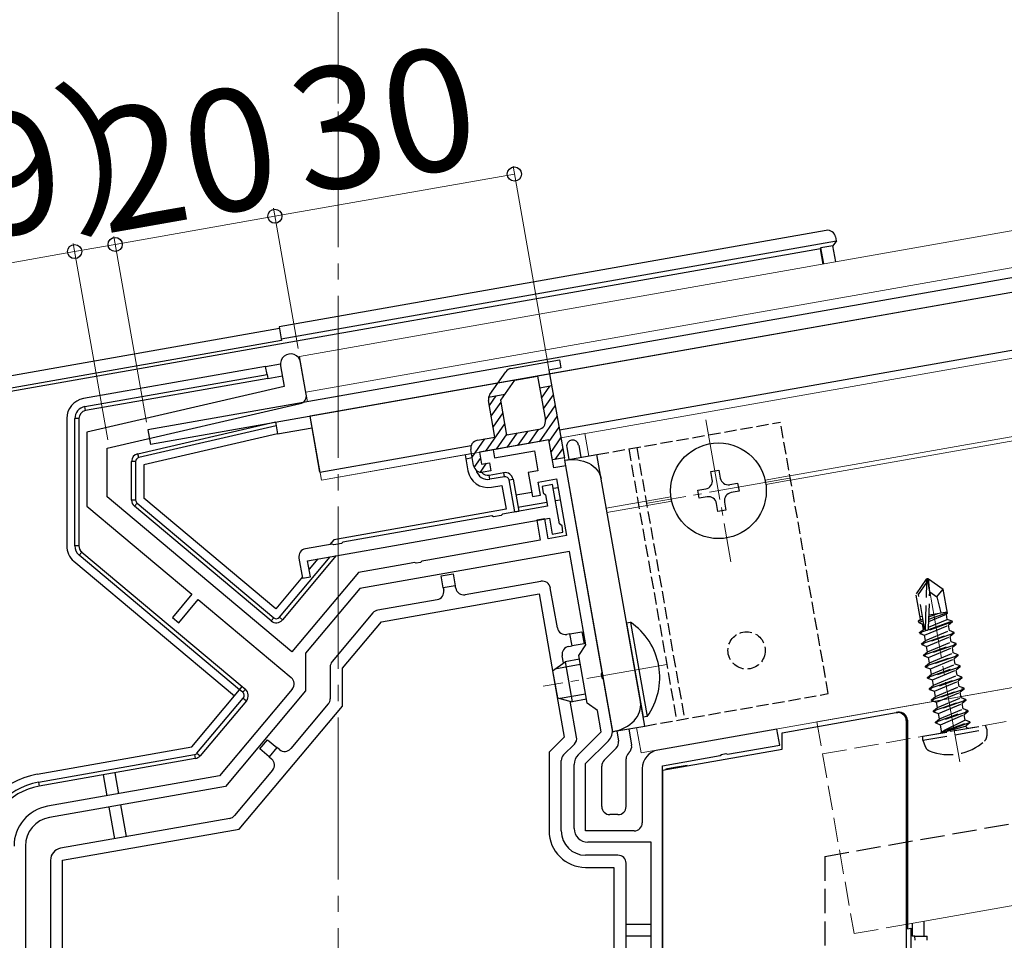
# Model space of a CAD drawing. Extents: x 0 to 1400, y 0 to 2117.
# Drawn here: x 343 to 464, y 1638 to 1752 of the extents above; entities that cross this region are included whole.
import ezdxf

# ---------------------------------------------------------------- set-up
doc = ezdxf.new("R2010")
doc.units = 0
doc.linetypes.add('YCENTER_1', pattern=[13, 10, -1, 1, -1])
doc.linetypes.add('YHIDDEN_1', pattern=[4, 3, -1])
for name, color, linetype, lineweight in [('YKK_11', 7, 'CONTINUOUS', 30), ('YKK_12', 2, 'CONTINUOUS', 13), ('YKK_13', 4, 'CONTINUOUS', 30), ('YKK_D', 6, 'CONTINUOUS', 13)]:
    doc.layers.add(name, color=color, linetype=linetype, lineweight=lineweight)
doc.styles.add('text-b', font='txt')

msp = doc.modelspace()

# ---------------------------------------------------------------- linework, layer by layer
at = {"layer": 'YKK_11', "linetype": 'ByBlock', "lineweight": -2, "ltscale": 0.5}
for p, q in [((374.89, 1708.81), (375.34, 1706.27)), ((378.05, 1705.3), (377.35, 1709.24)), ((375.34, 1706.27), (351, 1700.65)), ((353.5, 1698.66), (377.29, 1704.16)), ((351, 1700.65), (351, 1691.5)), ((407.98, 1699.67), (401.09, 1698.45)), ((408.59, 1696.22), (407.98, 1699.67)), ((353.5, 1692.66), (353.5, 1698.66)), ((401.09, 1698.45), (401.26, 1697.47)), ((401.26, 1697.47), (406.19, 1698.34)), ((406.19, 1698.34), (406.62, 1695.87)), ((406.62, 1695.87), (405.44, 1695.67)), ((405.44, 1695.67), (405.96, 1692.71)), ((410.07, 1696.48), (408.59, 1696.22)), ((414.55, 1671.03), (410.07, 1696.48)), ((406.67, 1694.46), (408.93, 1694.86)), ((406.94, 1692.88), (406.67, 1694.46)), ((408.93, 1694.86), (410.16, 1687.87)), ((408.44, 1694.16), (407.16, 1693.94)), ((407.16, 1693.94), (407.25, 1693.15)), ((407.25, 1693.15), (407.55, 1692.9)), ((409.3, 1689.33), (408.44, 1694.16)), ((376.28, 1673.55), (353.5, 1692.66)), ((405.96, 1692.71), (406.94, 1692.88)), ((407.55, 1692.9), (407.8, 1691.51)), ((351, 1691.5), (363.95, 1680.64)), ((407.8, 1691.51), (402.25, 1690.53)), ((378.22, 1684.77), (408.06, 1690.03)), ((400.93, 1690.3), (382.56, 1687.06)), ((401.14, 1690.19), (400.93, 1690.3)), ((402.09, 1690.36), (401.14, 1690.19)), ((402.25, 1690.53), (402.09, 1690.36)), ((407.46, 1689.93), (406.48, 1689.76)), ((406.48, 1689.76), (406.91, 1687.29)), ((407.9, 1687.47), (407.46, 1689.93)), ((408.06, 1690.03), (408.4, 1688.06)), ((408.4, 1688.06), (409.68, 1688.29)), ((409.6, 1689.08), (409.3, 1689.33)), ((409.68, 1688.29), (409.6, 1689.08)), ((382.56, 1687.06), (382.39, 1686.89)), ((406.91, 1687.29), (393.03, 1684.85)), ((410.16, 1687.87), (407.9, 1687.47)), ((381.23, 1686.83), (377.96, 1686.25)), ((381.45, 1686.72), (381.23, 1686.83)), ((382.39, 1686.89), (381.45, 1686.72)), ((410.51, 1685.9), (384.64, 1681.34)), ((412.54, 1674.38), (410.51, 1685.9)), ((377.14, 1685.09), (377.58, 1682.63)), ((378.56, 1682.8), (378.22, 1684.77)), ((391.4, 1684.56), (390.8, 1684.45)), ((391.6, 1684.47), (391.4, 1684.56)), ((392.14, 1684.57), (391.6, 1684.47)), ((392.3, 1684.72), (392.14, 1684.57)), ((393.03, 1684.85), (392.3, 1684.72)), ((384.49, 1683.34), (376.28, 1673.55)), ((390.8, 1684.45), (384.49, 1683.34)), ((377.58, 1682.63), (378.56, 1682.8)), ((384.64, 1681.34), (377.97, 1673.39)), ((363.95, 1680.64), (361.54, 1677.77)), ((362.31, 1677.12), (364.71, 1679.99)), ((364.71, 1679.99), (376.2, 1670.35)), ((361.54, 1677.77), (362.31, 1677.12)), ((411.65, 1673.1), (412.54, 1674.38)), ((377.97, 1673.39), (377.97, 1668.72)), ((412.69, 1667.19), (411.65, 1673.1)), ((414.47, 1670.83), (414.55, 1671.03)), ((414.56, 1670.29), (414.47, 1670.83)), ((414.71, 1670.13), (414.56, 1670.29)), ((415.78, 1664.07), (414.71, 1670.13)), ((376.33, 1668.94), (367.33, 1658.22)), ((377.97, 1668.72), (368.07, 1656.93)), ((413.97, 1666.3), (412.69, 1667.19)), ((414.43, 1663.67), (413.97, 1666.3)), ((436.1, 1664.01), (421.4, 1661.42)), ((436.45, 1662.04), (436.1, 1664.01)), ((411.6, 1660.84), (414.43, 1663.67)), ((412.5, 1659.76), (415.31, 1662.57)), ((430.01, 1660.9), (436.45, 1662.04)), ((422, 1659.49), (429.1, 1660.74)), ((429.1, 1660.74), (429.26, 1660.89)), ((429.26, 1660.89), (429.8, 1660.99)), ((429.8, 1660.99), (430.01, 1660.9)), ((411.1, 1651.75), (411.1, 1659.63)), ((412.5, 1651.45), (412.5, 1659.76)), ((419.5, 1659.15), (419.5, 1652.45)), ((422, 1588.84), (422, 1659.49)), ((367.33, 1658.22), (346.13, 1654.48)), ((368.07, 1656.93), (346.38, 1653.1)), ((418.5, 1651.45), (412.5, 1651.45)), ((343.4, 1649.56), (343.4, 1564.95)), ((420.6, 1650.05), (412.8, 1650.05)), ((420.6, 1594.05), (420.6, 1650.05))]:
    msp.add_line(p, q, dxfattribs=at)
for centre, radius, start, end in [((376.12, 1709.03), 1.25, 10, 190), ((377.06, 1705.13), 1, 283, 10), ((378.13, 1685.27), 1, 100, 190), ((375.56, 1669.59), 1, 320, 50), ((414.11, 1663.77), 1.7, 315, 10), ((412.8, 1659.63), 1.7, 135, 180), ((421.8, 1659.15), 2.3, 100, 180), ((347, 1649.56), 5, 100, 180), ((347, 1649.56), 3.6, 100, 180), ((412.8, 1651.75), 1.7, 180, 270), ((418.5, 1652.45), 1, 270, 360)]:
    msp.add_arc(centre, radius, start, end, dxfattribs=at)
at = {"layer": 'YKK_12', "ltscale": 2}
for p, q in [((377.22, 1709.98), (558.27, 1741.91)), ((378, 1705.55), (558.27, 1737.34)), ((377.22, 1709.98), (378.21, 1704.37)), ((378.53, 1702.6), (379.91, 1694.72)), ((409.46, 1699.93), (412.41, 1700.45)), ((379.91, 1694.72), (398.43, 1697.98)), ((419.36, 1661.06), (558.27, 1685.55))]:
    msp.add_line(p, q, dxfattribs=at)
at = {"layer": 'YKK_12', "linetype": 'YCENTER_1', "ltscale": 2}
msp.add_line((382, 1359.45), (382, 1740.19), dxfattribs=at)
at = {"layer": 'YKK_12'}
for p, q in [((558.27, 1726.17), (409.46, 1699.93)), ((437.7, 1695.25), (558.27, 1716.51)), ((437.79, 1694.72), (558.27, 1715.96)), ((412.9, 1697.69), (412.41, 1700.45)), ((407.98, 1699.67), (404.16, 1698.99)), ((402.07, 1698.63), (379.91, 1694.72)), ((415.05, 1691.26), (423.03, 1692.67)), ((415.14, 1690.73), (423.13, 1692.13)), ((441.03, 1664.88), (558.27, 1685.55)), ((419.36, 1661.06), (418.8, 1664.21)), ((452.22, 1639.94), (558.27, 1658.64))]:
    msp.add_line(p, q, dxfattribs=at)
at = {"layer": 'YKK_12', "linetype": 'YCENTER_1'}
for p, q in [((427.34, 1702.17), (430.43, 1684.64)), ((437.65, 1694.95), (420.12, 1691.86)), ((458.65, 1659.96), (454.5, 1683.5)), ((422.51, 1671.97), (407.28, 1669.28))]:
    msp.add_line(p, q, dxfattribs=at)
at = {"layer": 'YKK_12', "linetype": 'YHIDDEN_1'}
for p, q in [((434.64, 1694.71), (437.7, 1695.25)), ((434.74, 1694.18), (437.79, 1694.72)), ((441.72, 1660.94), (558.27, 1681.49)), ((441.03, 1664.88), (445.63, 1638.78)), ((445.63, 1638.78), (452.22, 1639.94))]:
    msp.add_line(p, q, dxfattribs=at)
at = {"layer": 'YKK_13'}
for p, q in [((558.27, 1736.12), (358.52, 1700.9)), ((558.27, 1734.29), (358.83, 1699.12)), ((558.27, 1734.29), (378.53, 1702.6)), ((409.29, 1700.91), (558.27, 1727.18)), ((442.19, 1725.52), (374.71, 1713.62)), ((443.44, 1724.22), (443.35, 1724.71)), ((374.97, 1712.15), (443.44, 1724.22)), ((443.02, 1723.62), (441.54, 1723.35)), ((443.44, 1724.22), (443.02, 1723.62)), ((443.36, 1721.65), (443.02, 1723.62)), ((441.46, 1723.25), (341.59, 1705.64)), ((441.54, 1723.35), (441.46, 1723.25)), ((441.8, 1721.37), (441.46, 1723.25)), ((441.89, 1721.39), (441.54, 1723.35)), ((374.75, 1713.41), (340.52, 1707.38)), ((374.71, 1713.62), (374.97, 1712.15)), ((375.01, 1711.93), (341.19, 1705.97)), ((374.97, 1712.15), (375.01, 1711.93)), ((373.04, 1708.74), (374.87, 1709.06)), ((373.04, 1708.74), (350.57, 1704.78)), ((350.74, 1703.79), (373.21, 1707.75)), ((373.21, 1707.75), (373.04, 1708.74)), ((373.21, 1707.75), (373.3, 1707.26)), ((373.3, 1707.26), (350.83, 1703.3)), ((373.3, 1707.26), (375.11, 1707.58)), ((350.83, 1703.3), (350.74, 1703.79)), ((348.5, 1702.31), (348.5, 1686.62)), ((349.5, 1686.62), (349.5, 1702.31)), ((350, 1702.31), (349.5, 1702.31)), ((350, 1702.31), (350, 1686.62)), ((357.28, 1697.97), (374.24, 1701.89)), ((374.24, 1701.89), (374.33, 1701.4)), ((379.74, 1695.7), (378.53, 1702.6)), ((374.33, 1701.4), (357.39, 1697.49)), ((374.5, 1700.41), (358, 1696.6)), ((358.52, 1700.9), (358.83, 1699.12)), ((374.33, 1701.4), (374.5, 1700.41)), ((374.5, 1700.41), (378.78, 1701.16)), ((357.39, 1697.49), (357.28, 1697.97)), ((379.74, 1695.7), (398.39, 1698.99)), ((410.17, 1698.78), (410.44, 1697.26)), ((411.65, 1699.04), (411.91, 1697.52)), ((357, 1697), (356.5, 1697)), ((356.5, 1692.26), (356.5, 1697)), ((357, 1697), (357, 1692.26)), ((397.64, 1697.84), (397.73, 1697.35)), ((397.73, 1697.35), (398.52, 1697.49)), ((397.73, 1697.35), (397.99, 1695.87)), ((358, 1696.6), (358, 1692.49)), ((400.62, 1695.32), (402.4, 1695.64)), ((402.48, 1695.14), (402.4, 1695.64)), ((427.96, 1695.78), (428.95, 1695.95)), ((428.13, 1694.79), (427.96, 1695.78)), ((428.95, 1695.95), (429.12, 1694.97)), ((400.71, 1694.83), (400.62, 1695.32)), ((402.48, 1695.14), (400.71, 1694.83)), ((403.06, 1694.74), (403.56, 1694.83)), ((403.76, 1690.8), (403.06, 1694.74)), ((403.56, 1694.83), (404.25, 1690.89)), ((430.28, 1694.16), (431.26, 1694.33)), ((431.26, 1694.33), (431.44, 1693.34)), ((400.88, 1693.85), (402.17, 1694.07)), ((402.17, 1694.07), (402.69, 1691.12)), ((405.87, 1693.2), (403.9, 1692.86)), ((409.12, 1693.78), (408.53, 1693.67)), ((426.34, 1693.46), (427.32, 1693.63)), ((426.51, 1692.48), (426.34, 1693.46)), ((431.44, 1693.34), (430.45, 1693.17)), ((357, 1692.26), (356.5, 1692.26)), ((357.18, 1691.88), (356.86, 1691.49)), ((357.18, 1691.88), (374.03, 1677.74)), ((374.29, 1678.83), (358, 1692.49)), ((404.16, 1691.38), (407.71, 1692)), ((408.79, 1692.19), (409.38, 1692.3)), ((427.5, 1692.65), (426.51, 1692.48)), ((428.83, 1690.85), (428.66, 1691.84)), ((429.64, 1692.01), (429.81, 1691.03)), ((373.7, 1677.36), (356.86, 1691.49)), ((402.69, 1691.12), (381.46, 1687.37)), ((403.76, 1690.8), (404.25, 1690.89)), ((429.81, 1691.03), (428.83, 1690.85)), ((381.46, 1687.37), (380.96, 1686.78)), ((350, 1686.62), (349.5, 1686.62)), ((350.36, 1685.85), (350.04, 1685.47)), ((350.36, 1685.85), (370.16, 1669.24)), ((349.39, 1684.7), (369.19, 1668.09)), ((369.83, 1668.86), (350.04, 1685.47)), ((374.73, 1677.8), (380.99, 1685.26)), ((381.75, 1685.4), (375.11, 1677.48)), ((379.46, 1684.99), (378.4, 1683.73)), ((377.6, 1682.78), (374.29, 1678.83)), ((394.69, 1682.91), (396.17, 1683.17)), ((394.95, 1681.43), (394.69, 1682.91)), ((396.17, 1683.17), (396.43, 1681.69)), ((406.99, 1682.23), (397.64, 1680.58)), ((396.43, 1681.69), (394.95, 1681.43)), ((394.95, 1681.43), (395, 1681.13)), ((396.48, 1681.39), (396.43, 1681.69)), ((409.02, 1676.5), (408.15, 1681.42)), ((394.19, 1679.97), (386.87, 1678.68)), ((387.31, 1677.24), (406.76, 1680.67)), ((406.76, 1680.67), (408.72, 1669.54)), ((374.03, 1677.74), (373.7, 1677.36)), ((374.73, 1677.8), (375.11, 1677.48)), ((386.28, 1678.34), (381.23, 1672.33)), ((382.5, 1671.51), (387.31, 1677.24)), ((418.05, 1677.17), (417.55, 1677.09)), ((417.55, 1677.09), (419.6, 1665.47)), ((418.05, 1677.17), (420.1, 1665.55)), ((410.57, 1675.75), (410.18, 1675.69)), ((410.57, 1675.75), (412.05, 1676.02)), ((410.83, 1674.28), (410.57, 1675.75)), ((412.05, 1676.02), (412.31, 1674.54)), ((410.44, 1674.21), (410.83, 1674.28)), ((412.31, 1674.54), (410.83, 1674.28)), ((409.78, 1672.17), (409.63, 1673.05)), ((411.74, 1672.61), (409.97, 1672.3)), ((381, 1671.69), (381, 1667.75)), ((382.5, 1666.84), (382.5, 1671.51)), ((408.43, 1671.21), (409.97, 1672.3)), ((408.43, 1671.21), (409.02, 1667.86)), ((411.85, 1671.96), (408.71, 1671.41)), ((409.97, 1672.3), (410.83, 1667.37)), ((363.92, 1661.81), (369.83, 1668.86)), ((369.83, 1668.86), (370.16, 1669.24)), ((370.22, 1668.54), (369.83, 1668.86)), ((370.16, 1669.24), (370.54, 1668.92)), ((370.22, 1668.54), (370.54, 1668.92)), ((408.72, 1669.54), (409.87, 1663.02)), ((364.57, 1661.03), (370.28, 1667.83)), ((370.28, 1667.83), (370.66, 1667.51)), ((409.02, 1667.86), (410.83, 1667.37)), ((412.49, 1668.33), (409.35, 1667.78)), ((412.61, 1667.68), (410.83, 1667.37)), ((370.66, 1667.51), (364.95, 1660.71)), ((369.77, 1651.67), (382.5, 1666.84)), ((380.77, 1667.11), (376.15, 1661.6)), ((411.4, 1663.02), (410.62, 1667.43)), ((420.1, 1665.55), (419.6, 1665.47)), ((436.77, 1663.56), (450.82, 1666.04)), ((450.82, 1666.04), (451.01, 1666.07)), ((452.19, 1665.09), (452.19, 1660.19)), ((417.82, 1664.03), (418.17, 1662.02)), ((452.06, 1665.06), (452.06, 1611.95)), ((372.32, 1661.55), (373.28, 1662.7)), ((373.28, 1662.7), (374.43, 1661.74)), ((409.87, 1663.02), (408, 1661.15)), ((416.34, 1663.77), (416.56, 1662.53)), ((436.77, 1661.53), (436.77, 1663.56)), ((344.85, 1658.45), (363.92, 1661.81)), ((373.47, 1660.59), (372.32, 1661.55)), ((374.43, 1661.74), (373.47, 1660.59)), ((374.74, 1661.48), (374.43, 1661.74)), ((409.79, 1660.82), (411.12, 1662.14)), ((416.28, 1661.65), (414.79, 1660.16)), ((422, 1658.92), (436.77, 1661.53)), ((345.02, 1657.46), (364.27, 1660.86)), ((364.36, 1660.36), (345.11, 1656.97)), ((364.27, 1660.86), (364.36, 1660.36)), ((364.57, 1661.03), (364.95, 1660.71)), ((373.47, 1660.59), (373.77, 1660.33)), ((408, 1661.15), (408, 1651.45)), ((417.5, 1654.45), (417.5, 1660.33)), ((417.9, 1661.14), (417.79, 1661.04)), ((409.5, 1651.45), (409.5, 1660.11)), ((414.5, 1654.45), (414.5, 1659.45)), ((423.52, 1659.25), (422.41, 1659.06)), ((422.41, 1659.06), (422.41, 1659)), ((425.02, 1659.52), (423.52, 1659.25)), ((423.52, 1659.25), (423.52, 1659.19)), ((425.02, 1659.46), (425.02, 1659.52)), ((452.19, 1660.19), (452.22, 1659.68)), ((452.22, 1659.68), (452.22, 1639.38)), ((352.99, 1658.36), (353.45, 1655.77)), ((354.92, 1656.03), (354.47, 1658.62)), ((373.9, 1658.92), (369.21, 1653.33)), ((422, 1658.92), (422, 1606.95)), ((345.02, 1657.46), (345.11, 1656.97)), ((353.69, 1654.39), (354.38, 1650.48)), ((355.86, 1650.74), (355.17, 1654.65)), ((368.62, 1652.99), (347.74, 1649.31)), ((416.5, 1653.45), (415.5, 1653.45)), ((348, 1647.83), (369.77, 1651.67)), ((416.5, 1648.45), (412.5, 1648.45)), ((346.5, 1647.83), (346.5, 1632.95)), ((348, 1566.65), (348, 1647.83)), ((412.5, 1646.95), (416, 1646.95)), ((416, 1646.95), (416, 1632.36)), ((417.5, 1632.95), (417.5, 1647.45)), ((417.5, 1639.95), (420.6, 1639.95)), ((452.77, 1640.04), (452.77, 1638.45)), ((454.27, 1638.45), (454.27, 1640.3)), ((420.6, 1638.45), (417.5, 1638.45)), ((452.22, 1639.38), (452.62, 1639.45)), ((452.62, 1639.45), (452.62, 1611.95)), ((453.11, 1638.45), (452.77, 1638.45)), ((453.11, 1638.45), (454.61, 1638.45))]:
    msp.add_line(p, q, dxfattribs=at)
at = {"layer": 'YKK_13', "linetype": 'ByBlock', "lineweight": -2}
for p, q in [((403.29, 1708.49), (409.29, 1709.54)), ((409.29, 1709.54), (409.46, 1708.56)), ((400.69, 1705.28), (402.65, 1708.08)), ((409.46, 1708.56), (407.98, 1708.3)), ((407.98, 1708.3), (409.89, 1697.47)), ((402.04, 1704.59), (403.76, 1707.05)), ((403.76, 1707.05), (406.59, 1707.55)), ((406.59, 1707.55), (407.55, 1702.13)), ((400.54, 1704.96), (402.54, 1705.31)), ((408.33, 1706.33), (406.85, 1706.07)), ((401.32, 1700.02), (400.52, 1704.53)), ((402.8, 1700.28), (402.04, 1704.59)), ((406.74, 1700.97), (402.8, 1700.28)), ((399.15, 1699.63), (401.32, 1700.02)), ((407.98, 1699.67), (399.41, 1698.16)), ((408.42, 1697.21), (407.98, 1699.67)), ((398.69, 1696.51), (398.34, 1698.48)), ((399.41, 1698.16), (399.67, 1696.68)), ((399.67, 1696.68), (400.66, 1696.85)), ((400.66, 1696.85), (400.83, 1695.87)), ((409.89, 1697.47), (408.42, 1697.21)), ((400.83, 1695.87), (399.85, 1695.7))]:
    msp.add_line(p, q, dxfattribs=at)
at = {"layer": 'YKK_13', "linetype": 'Continuous', "lineweight": -2}
for p, q in [((407.07, 1704.81), (408.11, 1706.29)), ((407.31, 1703.49), (408.53, 1705.22)), ((400.63, 1703.92), (401.48, 1705.12)), ((400.87, 1702.59), (402.08, 1704.33)), ((401.1, 1701.26), (402.32, 1703)), ((407.54, 1702.16), (408.76, 1703.9)), ((400.18, 1698.29), (402.55, 1701.67)), ((406.82, 1699.46), (408.99, 1702.57)), ((401.51, 1698.53), (402.83, 1700.41)), ((402.84, 1698.76), (404.05, 1700.5)), ((404.16, 1698.99), (405.38, 1700.73)), ((405.49, 1699.23), (406.71, 1700.97)), ((407.99, 1699.48), (409.23, 1701.24)), ((398.48, 1699.18), (398.54, 1699.26)), ((398.5, 1697.56), (400.07, 1699.8)), ((408.24, 1698.18), (409.46, 1699.92)), ((408.77, 1697.27), (409.69, 1698.59)), ((398.76, 1696.27), (399.55, 1697.39)), ((399.52, 1695.69), (400.29, 1696.79))]:
    msp.add_line(p, q, dxfattribs=at)
at = {"layer": 'YKK_13', "linetype": 'YHIDDEN_1', "ltscale": 0.5}
for p, q in [((413.88, 1697.87), (436.54, 1701.86)), ((442.44, 1668.38), (436.54, 1701.86)), ((417.82, 1698.56), (423.73, 1665.08)), ((418.81, 1698.73), (424.71, 1665.25)), ((419.79, 1664.38), (442.44, 1668.38))]:
    msp.add_line(p, q, dxfattribs=at)
at = {"layer": 'YKK_13', "ltscale": 0.5}
for p, q in [((409.95, 1697.17), (413.88, 1697.87)), ((415.85, 1663.69), (409.95, 1697.17)), ((419.79, 1664.38), (413.88, 1697.87)), ((415.85, 1663.69), (419.79, 1664.38))]:
    msp.add_line(p, q, dxfattribs=at)
at = {"layer": 'YKK_13', "linetype": 'YHIDDEN_1'}
for p, q in [((454.52, 1682.49), (453.26, 1680.69)), ((454.82, 1682.54), (454.52, 1682.49)), ((454.6, 1682.07), (454.52, 1682.49)), ((454.95, 1680.92), (454.67, 1682.51)), ((454.95, 1680.92), (454.82, 1682.54)), ((454.82, 1682.54), (456.61, 1681.28)), ((453.58, 1680.62), (454.6, 1682.07)), ((454.42, 1676.25), (454.6, 1682.07)), ((454.82, 1676.44), (454.95, 1680.92)), ((454.95, 1680.92), (455.81, 1680.33)), ((455.81, 1680.33), (456.61, 1681.28)), ((457.14, 1678.3), (456.61, 1681.28)), ((453.82, 1677.57), (453.26, 1680.69)), ((454.32, 1676.41), (453.58, 1680.62)), ((455.81, 1680.33), (456.32, 1678.34)), ((454.87, 1678.08), (457.11, 1678.48)), ((453.55, 1677.35), (453.82, 1677.57)), ((453.55, 1677.35), (454.12, 1677.57)), ((453.59, 1677.14), (453.55, 1677.35)), ((453.59, 1677.14), (454.16, 1677.34)), ((453.76, 1677.89), (454.06, 1677.94)), ((454.72, 1676.25), (457.72, 1677.32)), ((454.82, 1676.57), (457.12, 1677.53)), ((454.84, 1677.28), (457.01, 1678.19)), ((454.85, 1677.58), (457.13, 1678.38)), ((454.86, 1677.85), (455.96, 1678.27)), ((457.14, 1678.3), (457.01, 1678.19)), ((457.12, 1677.53), (457.01, 1678.19)), ((457.72, 1677.32), (457.12, 1677.53)), ((457.74, 1677.22), (457.72, 1677.32)), ((453.59, 1677.14), (454.08, 1676.96)), ((453.7, 1675.9), (454.19, 1676.3)), ((453.7, 1675.9), (454.58, 1676.21)), ((457.74, 1677.22), (453.72, 1675.8)), ((454.08, 1676.96), (454.22, 1677.02)), ((454.19, 1676.3), (454.08, 1676.96)), ((454.19, 1676.3), (454.33, 1676.36)), ((454.32, 1675.58), (457.25, 1676.81)), ((454.43, 1674.93), (457.37, 1676.15)), ((457.74, 1677.22), (457.25, 1676.81)), ((457.37, 1676.15), (457.25, 1676.81)), ((457.96, 1675.94), (457.37, 1676.15)), ((453.72, 1675.8), (453.7, 1675.9)), ((453.72, 1675.8), (454.32, 1675.58)), ((453.95, 1674.52), (457.96, 1675.94)), ((453.95, 1674.52), (454.43, 1674.93)), ((457.98, 1675.84), (453.96, 1674.42)), ((454.43, 1674.93), (454.32, 1675.58)), ((454.56, 1674.2), (457.49, 1675.43)), ((457.98, 1675.84), (457.49, 1675.43)), ((457.61, 1674.77), (457.49, 1675.43)), ((457.98, 1675.84), (457.96, 1675.94)), ((453.96, 1674.42), (453.95, 1674.52)), ((453.96, 1674.42), (454.56, 1674.2)), ((454.19, 1673.14), (458.21, 1674.56)), ((458.22, 1674.46), (454.21, 1673.04)), ((454.68, 1673.55), (454.56, 1674.2)), ((454.68, 1673.55), (457.61, 1674.77)), ((454.8, 1672.82), (457.74, 1674.05)), ((458.21, 1674.56), (457.61, 1674.77)), ((458.22, 1674.46), (457.74, 1674.05)), ((457.85, 1673.4), (457.74, 1674.05)), ((458.22, 1674.46), (458.21, 1674.56)), ((454.19, 1673.14), (454.68, 1673.55)), ((454.21, 1673.04), (454.19, 1673.14)), ((454.21, 1673.04), (454.8, 1672.82)), ((454.43, 1671.76), (458.45, 1673.18)), ((458.47, 1673.08), (454.45, 1671.66)), ((454.92, 1672.17), (454.8, 1672.82)), ((454.92, 1672.17), (457.85, 1673.4)), ((455.05, 1671.44), (457.98, 1672.67)), ((458.45, 1673.18), (457.85, 1673.4)), ((458.47, 1673.08), (457.98, 1672.67)), ((458.09, 1672.02), (457.98, 1672.67)), ((458.47, 1673.08), (458.45, 1673.18)), ((454.43, 1671.76), (454.92, 1672.17)), ((454.45, 1671.66), (454.43, 1671.76)), ((454.45, 1671.66), (455.05, 1671.44)), ((454.68, 1670.38), (458.69, 1671.8)), ((458.71, 1671.7), (454.69, 1670.28)), ((455.16, 1670.79), (455.05, 1671.44)), ((455.16, 1670.79), (458.09, 1672.02)), ((455.29, 1670.07), (458.22, 1671.29)), ((458.69, 1671.8), (458.09, 1672.02)), ((458.71, 1671.7), (458.22, 1671.29)), ((458.34, 1670.64), (458.22, 1671.29)), ((458.71, 1671.7), (458.69, 1671.8)), ((454.68, 1670.38), (455.16, 1670.79)), ((454.69, 1670.28), (454.68, 1670.38)), ((454.69, 1670.28), (455.29, 1670.07)), ((454.92, 1669), (458.93, 1670.42)), ((458.95, 1670.32), (454.94, 1668.9)), ((455.41, 1669.41), (455.29, 1670.07)), ((455.41, 1669.41), (458.34, 1670.64)), ((458.93, 1670.42), (458.34, 1670.64)), ((458.95, 1670.32), (458.47, 1669.91)), ((458.95, 1670.32), (458.93, 1670.42)), ((442, 1648.29), (558.27, 1668.8)), ((454.92, 1669), (455.41, 1669.41)), ((454.94, 1668.9), (454.92, 1669)), ((454.94, 1668.9), (455.53, 1668.69)), ((455.16, 1667.62), (459.18, 1669.04)), ((459.2, 1668.94), (455.18, 1667.53)), ((455.53, 1668.69), (458.47, 1669.91)), ((455.65, 1668.03), (458.58, 1669.26)), ((458.58, 1669.26), (458.47, 1669.91)), ((459.18, 1669.04), (458.58, 1669.26)), ((459.2, 1668.94), (458.71, 1668.54)), ((459.2, 1668.94), (459.18, 1669.04)), ((455.16, 1667.62), (455.65, 1668.03)), ((455.18, 1667.53), (455.16, 1667.62)), ((455.18, 1667.53), (455.78, 1667.31)), ((455.41, 1666.25), (459.42, 1667.66)), ((459.44, 1667.57), (455.42, 1666.15)), ((455.65, 1668.03), (455.53, 1668.69)), ((455.78, 1667.31), (458.71, 1668.54)), ((455.89, 1666.65), (458.82, 1667.88)), ((458.82, 1667.88), (458.71, 1668.54)), ((459.42, 1667.66), (458.82, 1667.88)), ((459.44, 1667.57), (458.95, 1667.16)), ((459.44, 1667.57), (459.42, 1667.66)), ((455.41, 1666.25), (455.89, 1666.65)), ((455.89, 1666.65), (455.78, 1667.31)), ((456.02, 1665.93), (458.95, 1667.16)), ((456.14, 1665.27), (459.07, 1666.5)), ((459.07, 1666.5), (458.95, 1667.16)), ((459.66, 1666.29), (459.07, 1666.5)), ((455.42, 1666.15), (455.41, 1666.25)), ((455.42, 1666.15), (456.02, 1665.93)), ((455.65, 1664.87), (459.66, 1666.29)), ((455.65, 1664.87), (456.14, 1665.27)), ((459.68, 1666.19), (455.67, 1664.77)), ((456.14, 1665.27), (456.02, 1665.93)), ((456.26, 1664.55), (459.19, 1665.78)), ((459.31, 1665.12), (456.47, 1663.69)), ((459.68, 1666.19), (459.19, 1665.78)), ((459.31, 1665.12), (459.19, 1665.78)), ((459.91, 1664.91), (459.31, 1665.12)), ((459.68, 1666.19), (459.66, 1666.29)), ((454.12, 1663.12), (461.82, 1664.48)), ((454.12, 1662.62), (462, 1664.01)), ((455.67, 1664.77), (455.65, 1664.87)), ((455.67, 1664.77), (456.26, 1664.55)), ((456.41, 1663.73), (456.26, 1664.55)), ((456.47, 1663.69), (459.91, 1664.91)), ((459.92, 1664.81), (456.48, 1663.59)), ((456.48, 1663.59), (459.44, 1664.4)), ((459.92, 1664.81), (459.44, 1664.4)), ((459.46, 1664.27), (459.44, 1664.4)), ((459.92, 1664.81), (459.91, 1664.91)), ((459.92, 1664.81), (459.91, 1664.91)), ((462, 1664.01), (461.82, 1664.48)), ((462, 1664.01), (462, 1663.19)), ((454.12, 1662.62), (454.12, 1663.12)), ((456.48, 1663.59), (456.47, 1663.69)), ((454.12, 1662.62), (454.4, 1661.85)), ((442, 1648.29), (442, 1593.95))]:
    msp.add_line(p, q, dxfattribs=at)
at = {"layer": 'YKK_13'}
msp.add_circle((428.89, 1693.4), 5.9, dxfattribs=at)
at = {"layer": 'YKK_13', "linetype": 'YHIDDEN_1', "ltscale": 0.5}
msp.add_circle((432.36, 1673.71), 2.3, dxfattribs=at)
at = {"layer": 'YKK_13', "linetype": 'ByBlock', "lineweight": -2}
for centre, start, end in [((403.47, 1707.5), 100, 145), ((401.51, 1704.71), 145, 190), ((406.56, 1701.96), 280, 10), ((399.33, 1698.65), 100, 190), ((399.67, 1696.68), 190, 280)]:
    msp.add_arc(centre, 1, start, end, dxfattribs=at)
at = {"layer": 'YKK_13'}
for centre, radius, start, end in [((351, 1702.31), 2.5, 100, 180), ((351, 1702.31), 1.5, 100, 180), ((351, 1702.31), 1, 100, 180), ((410.91, 1698.91), 0.75, 100, 190), ((410.91, 1698.91), 0.75, 10, 100), ((357.5, 1697), 1, 103, 180), ((357.5, 1697), 0.5, 103, 180), ((400.45, 1696.31), 2.5, 190, 280), ((400.45, 1696.31), 1.5, 194.0086, 280), ((400.45, 1696.31), 1, 219.0269, 280), ((402.57, 1694.65), 1, 10, 100), ((402.57, 1694.65), 0.5, 10, 100), ((427.15, 1694.62), 1, 280, 10), ((430.1, 1695.14), 1, 190, 280), ((430.63, 1692.19), 1, 100, 190), ((357.5, 1692.26), 1, 180, 230), ((357.5, 1692.26), 0.5, 180, 230), ((427.67, 1691.67), 1, 10, 100), ((351, 1686.62), 2.5, 180, 230), ((351, 1686.62), 1.5, 180, 230), ((351, 1686.62), 1, 180, 230), ((407.17, 1681.25), 1, 10, 100), ((394.02, 1680.96), 1, 280, 10), ((397.47, 1681.57), 1, 190, 280), ((387.04, 1677.7), 1, 100, 140), ((374.35, 1678.12), 1, 230, 320), ((374.35, 1678.12), 0.5, 230, 320), ((410.01, 1676.67), 1, 190, 280), ((413.42, 1670.37), 8.23, 324.2189, 55.7811), ((410.61, 1673.22), 1, 100, 190), ((382, 1671.69), 1, 140, 180), ((369.9, 1668.15), 1, 320, 50), ((369.9, 1668.15), 0.5, 320, 50), ((380, 1667.75), 1, 320, 0), ((410.41, 1662.85), 1, 315, 10), ((375.38, 1662.24), 1, 230, 320), ((415.58, 1662.36), 1, 315, 10), ((417.19, 1661.85), 1, 315, 10), ((364.19, 1661.35), 0.5, 280, 320), ((364.19, 1661.35), 1, 280, 320), ((373.13, 1659.56), 1, 320, 50), ((410.5, 1660.11), 1, 135, 180), ((418.5, 1660.33), 1, 135, 180), ((415.5, 1659.45), 1, 135, 180), ((346.5, 1649.09), 9.5, 100, 180), ((346.5, 1649.09), 8.5, 100, 180), ((346.5, 1649.09), 8, 100, 180), ((415.5, 1654.45), 1, 180, 270), ((416.5, 1654.45), 1, 270, 360), ((368.44, 1653.98), 1, 280, 320), ((412.5, 1651.45), 4.5, 180, 270), ((412.5, 1651.45), 3, 180, 270), ((348, 1647.83), 1.5, 100, 180), ((416.5, 1647.45), 1, 0, 90)]:
    msp.add_arc(centre, radius, start, end, dxfattribs=at)
at = {"layer": 'YKK_13', "linetype": 'YHIDDEN_1'}
for centre, radius, start, end in [((454.57, 1676.45), 0.248, 190, 357.191), ((459.66, 1664.3), 0.2, 190, 280), ((456.21, 1663.7), 0.2, 280, 10), ((461.1, 1663.19), 0.9, 312.0559, 360), ((455.24, 1662.16), 0.9, 200, 247.9441), ((457.34, 1667.35), 6.5, 247.9441, 312.0559)]:
    msp.add_arc(centre, radius, start, end, dxfattribs=at)
at = {"layer": 'YKK_13'}
for centre, major_axis, ratio, start_param, end_param in [((442.36, 1724.53), (0.576, 0.822), 0.99628, 5.499651, 7.06672), ((452.5, 1666.94), (0.499, 0.044), 0.998121, 6.196082, 6.370289), ((451, 1665.05), (0.987, 0.174), 0.998077, 1.335506, 1.570796), ((451.19, 1665.09), (0.987, 0.174), 0.998077, 6.108981, 7.853982), ((451.06, 1665.06), (0.785, -0.659), 0.939821, 0.728839, 2.238549), ((453.11, 1637.95), (0, 0.5), 0.061163, 4.712389, 6.283185), ((454.61, 1637.95), (0, 0.5), 0.061163, 4.712389, 6.283185)]:
    msp.add_ellipse(centre, major_axis=major_axis, ratio=ratio, start_param=start_param, end_param=end_param, dxfattribs=at)
at = {"layer": 'YKK_13', "ltscale": 0.5, "extrusion": (0, 0, -1)}
msp.add_ellipse((410.47, 1694.22), major_axis=(3.94, 0.69), ratio=0.75, start_param=4.712389, end_param=6.283185, dxfattribs=at)
at = {"layer": 'YKK_13', "ltscale": 0.5}
msp.add_ellipse((415.33, 1666.64), major_axis=(3.94, 0.69), ratio=0.75, start_param=4.712389, end_param=6.283185, dxfattribs=at)
at = {"layer": 'YKK_D'}
for p, q in [((382, 1741.19), (382, 1855)), ((382, 1741.19), (382, 1855)), ((409.95, 1697.17), (403.55, 1733.46)), ((403.72, 1732.47), (374.18, 1727.27)), ((377.05, 1710.97), (374, 1728.25)), ((377.05, 1710.97), (374, 1728.25)), ((374.18, 1727.27), (354.48, 1723.79)), ((358.34, 1701.88), (354.31, 1724.78)), ((358.34, 1701.88), (354.31, 1724.78)), ((353.56, 1699.7), (349.29, 1723.89)), ((354.48, 1723.79), (349.47, 1722.91)), ((349.47, 1722.91), (292.59, 1712.88))]:
    msp.add_line(p, q, dxfattribs=at)
at = {"layer": 'YKK_D', "linetype": 'ByBlock', "lineweight": -2}
for centre in [(403.72, 1732.47), (374.18, 1727.27), (374.18, 1727.27), (354.48, 1723.79), (354.48, 1723.79), (349.47, 1722.91)]:
    msp.add_circle(centre, 0.875, dxfattribs=at)

# ---------------------------------------------------------------- texts
at = {"layer": 'YKK_D', "style": 'text-b'}
for s, p in [('30', (377.69, 1729.92)), ('（5.09）', (289.72, 1715.82)), ('20', (353.16, 1725.08))]:
    msp.add_text(s, height=15, rotation=10, dxfattribs=at).set_placement(p)

doc.saveas('drawing.dxf')
